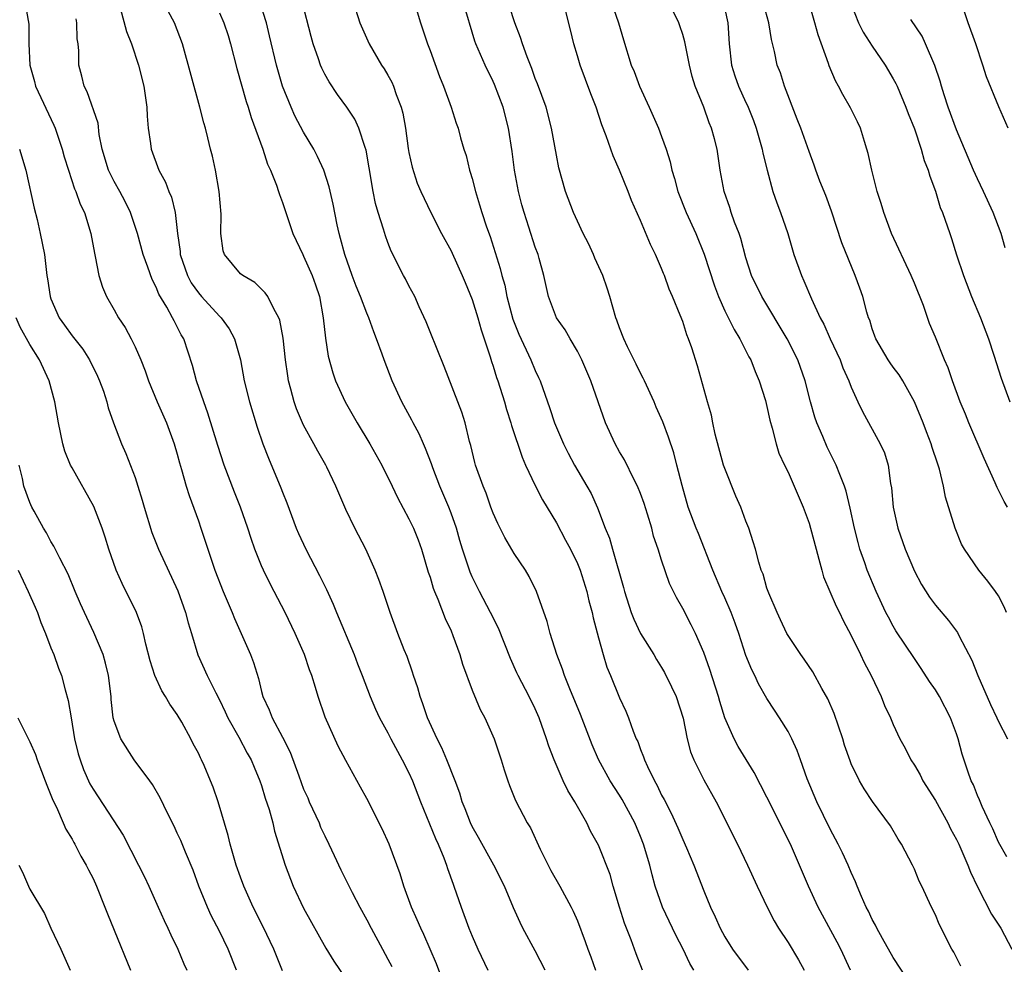
# Model space of a CAD drawing. Units: inches. Extents: x 2535000 to 2538000, y 1551000 to 1554000.
# Drawn here: x 2537248 to 2537342, y 1551116 to 1551205 of the extents above; entities that cross this region are included whole.
import ezdxf

# ---------------------------------------------------------------- set-up
doc = ezdxf.new("R2010")
doc.units = ezdxf.units.IN
doc.header["$MEASUREMENT"] = 0
doc.layers.add('LD25351551_2ft', color=253, linetype='Continuous')

msp = doc.modelspace()

# ---------------------------------------------------------------- linework, layer by layer
at = {"layer": 'LD25351551_2ft'}
for points, elevation in [([(2537248.534, 1551207), (2537248.891, 1551204.891), (2537248.895, 1551203), (2537248.985, 1551201), (2537249.434, 1551199.434), (2537249.542, 1551199), (2537251.281, 1551195.281), (2537251.396, 1551195), (2537251.574, 1551194.426), (2537252.061, 1551193), (2537252.266, 1551192.266), (2537252.66, 1551191), (2537253.25, 1551189.25), (2537253.376, 1551189), (2537253.784, 1551187.784), (2537254.176, 1551187), (2537254.778, 1551185), (2537255.12, 1551183.12), (2537255.204, 1551182.796), (2537255.547, 1551181), (2537255.883, 1551179.883), (2537256.267, 1551179), (2537257, 1551177.755), (2537257.423, 1551177), (2537258.053, 1551176.053), (2537258.628, 1551175), (2537259, 1551174.235), (2537259.538, 1551173), (2537259.95, 1551171.95), (2537260.267, 1551171), (2537261.087, 1551169), (2537261.962, 1551167), (2537262.711, 1551165), (2537263, 1551164.021), (2537263.216, 1551163.216), (2537263.412, 1551162.588), (2537263.842, 1551161), (2537264.113, 1551160.113), (2537265, 1551157.687), (2537265.237, 1551157), (2537266.327, 1551153.673), (2537266.565, 1551153), (2537267.358, 1551151), (2537268.217, 1551149), (2537268.437, 1551148.437), (2537269.956, 1551145), (2537270.238, 1551144.238), (2537270.708, 1551142.709), (2537271, 1551141.486), (2537271.134, 1551141), (2537271.736, 1551139.736), (2537272.005, 1551139), (2537273, 1551137.141), (2537273.729, 1551135.729), (2537274.533, 1551133.467), (2537275, 1551132.225), (2537275.382, 1551131.382), (2537275.538, 1551131), (2537276.459, 1551129), (2537276.61, 1551128.61), (2537277, 1551127.768), (2537277.396, 1551127), (2537277.893, 1551125.893), (2537278.54, 1551124.541), (2537279.612, 1551122.388), (2537280.347, 1551121), (2537281, 1551119.808), (2537281.403, 1551119), (2537282.48, 1551117), (2537283, 1551116.07), (2537283.368, 1551115.368)], 8288), ([(2537307.169, 1551115), (2537306.57, 1551116.569), (2537306.101, 1551117.899), (2537305.477, 1551119.477), (2537304.993, 1551121.007), (2537304.397, 1551123), (2537304.096, 1551124.096), (2537303, 1551126.884), (2537302.23, 1551128.231), (2537301.893, 1551129), (2537301, 1551130.55), (2537300.761, 1551131), (2537300.085, 1551132.085), (2537299.661, 1551133), (2537298.786, 1551135), (2537298.297, 1551136.297), (2537298.078, 1551137), (2537297.364, 1551139), (2537297, 1551139.834), (2537296.428, 1551141), (2537295.372, 1551143), (2537295.253, 1551143.253), (2537294.629, 1551144.629), (2537293.499, 1551147.5), (2537292.75, 1551149), (2537291.696, 1551151), (2537291, 1551152.388), (2537290.811, 1551152.812), (2537290.088, 1551155), (2537289.83, 1551155.83), (2537289.514, 1551157), (2537289, 1551158.438), (2537288.785, 1551159), (2537287.922, 1551161), (2537287.253, 1551162.747), (2537287.126, 1551163.126), (2537286.575, 1551164.575), (2537286.371, 1551165), (2537285.959, 1551165.959), (2537285.399, 1551167), (2537285.269, 1551167.27), (2537284.331, 1551169), (2537283.414, 1551171), (2537282.64, 1551173), (2537282.46, 1551173.54), (2537281.929, 1551175), (2537281.655, 1551175.655), (2537281.187, 1551177), (2537281, 1551177.414), (2537280.398, 1551179), (2537279.987, 1551179.987), (2537279.608, 1551181), (2537278.895, 1551183), (2537278.513, 1551184.513), (2537278.359, 1551185), (2537278.175, 1551185.826), (2537277.792, 1551187.792), (2537277.427, 1551189.426), (2537276.925, 1551191), (2537276.326, 1551192.327), (2537275.964, 1551193), (2537275, 1551194.615), (2537274.174, 1551196.174), (2537273.804, 1551197), (2537273, 1551198.987), (2537272.423, 1551201), (2537271.771, 1551203.771), (2537271.466, 1551205), (2537270.877, 1551206.877)], 8298), ([(2537312.05, 1551115), (2537311.661, 1551115.661), (2537311.037, 1551117), (2537310.341, 1551118.341), (2537309.088, 1551121), (2537308.399, 1551123), (2537308.084, 1551124.084), (2537307.872, 1551125), (2537307.283, 1551127), (2537307, 1551127.72), (2537306.463, 1551129), (2537305.243, 1551131.243), (2537305, 1551131.637), (2537304.096, 1551133), (2537303, 1551135.033), (2537302.411, 1551136.411), (2537301.29, 1551139.29), (2537300.271, 1551141.729), (2537299.772, 1551143), (2537299.598, 1551143.598), (2537299.04, 1551145), (2537298.419, 1551147), (2537298.125, 1551148.125), (2537297.102, 1551151), (2537296.419, 1551152.419), (2537296.067, 1551153), (2537295, 1551154.612), (2537294.122, 1551156.122), (2537293.451, 1551157.452), (2537293, 1551158.44), (2537292.792, 1551159), (2537292.337, 1551160.337), (2537292.041, 1551161), (2537291.332, 1551163), (2537291.257, 1551163.257), (2537290.87, 1551164.87), (2537290.762, 1551165.238), (2537290.329, 1551167), (2537290.015, 1551168.015), (2537288.354, 1551172.353), (2537287, 1551175.648), (2537286.62, 1551176.62), (2537285.96, 1551178.04), (2537285.543, 1551179), (2537285, 1551180.021), (2537284.68, 1551180.68), (2537284.496, 1551181), (2537283.323, 1551183.323), (2537283, 1551184.136), (2537282.767, 1551184.767), (2537282.59, 1551185.41), (2537282.076, 1551187), (2537281.831, 1551187.831), (2537281.602, 1551189), (2537281.227, 1551191.227), (2537280.921, 1551192.921), (2537280.826, 1551193.174), (2537280.25, 1551195), (2537279.853, 1551195.853), (2537279.092, 1551197), (2537278.211, 1551198.21), (2537277.411, 1551199.412), (2537277, 1551200.145), (2537276.715, 1551200.715), (2537276.6, 1551201), (2537276.404, 1551201.596), (2537275.901, 1551203), (2537275.702, 1551203.702), (2537274.85, 1551207)], 8300), ([(2537279.7, 1551207), (2537280.336, 1551205), (2537281.21, 1551203), (2537282.38, 1551201), (2537282.634, 1551200.634), (2537283, 1551200.025), (2537283.369, 1551199.37), (2537283.527, 1551199), (2537283.783, 1551198.217), (2537284.268, 1551197), (2537284.422, 1551196.422), (2537284.67, 1551195), (2537284.938, 1551193.062), (2537285, 1551192.703), (2537285.296, 1551191.296), (2537285.792, 1551189.792), (2537286.121, 1551189), (2537287.078, 1551187), (2537288.099, 1551185), (2537289, 1551183.363), (2537289.116, 1551183.117), (2537290.065, 1551181), (2537290.326, 1551180.327), (2537291, 1551178.73), (2537291.527, 1551177), (2537291.845, 1551175.844), (2537292.711, 1551173.289), (2537292.839, 1551172.839), (2537293, 1551172.396), (2537293.328, 1551171.328), (2537293.455, 1551171), (2537294.079, 1551169), (2537294.277, 1551168.277), (2537294.68, 1551167), (2537294.744, 1551166.745), (2537295.749, 1551163.749), (2537296.079, 1551163), (2537297, 1551161.069), (2537297.689, 1551159.689), (2537299, 1551157.501), (2537299.875, 1551155.875), (2537300.336, 1551155), (2537301, 1551153.634), (2537301.259, 1551153), (2537301.884, 1551151), (2537302.095, 1551150.095), (2537302.395, 1551149), (2537302.497, 1551148.497), (2537303, 1551146.571), (2537303.439, 1551145), (2537303.803, 1551143.803), (2537304.152, 1551143), (2537305, 1551140.897), (2537305.613, 1551139.613), (2537305.845, 1551139), (2537306.293, 1551137.707), (2537306.591, 1551137), (2537306.724, 1551136.724), (2537307, 1551135.969), (2537307.287, 1551135.287), (2537307.363, 1551135), (2537307.654, 1551134.347), (2537308.313, 1551133), (2537308.562, 1551132.562), (2537309, 1551131.653), (2537309.238, 1551131.238), (2537309.918, 1551129.918), (2537310.531, 1551128.531), (2537311, 1551127.413), (2537311.35, 1551126.65), (2537312.055, 1551125), (2537313, 1551122.562), (2537313.643, 1551121), (2537314.086, 1551120.086), (2537314.547, 1551119), (2537315, 1551118.168), (2537315.734, 1551117), (2537317.229, 1551115)], 8302), ([(2537285.487, 1551207), (2537286.086, 1551205), (2537286.758, 1551203), (2537287, 1551202.384), (2537287.905, 1551199.905), (2537288.29, 1551199), (2537288.999, 1551197.001), (2537289.483, 1551195.483), (2537289.659, 1551195), (2537289.906, 1551194.094), (2537290.227, 1551193), (2537290.42, 1551192.42), (2537290.762, 1551191), (2537290.827, 1551190.827), (2537291, 1551190.229), (2537291.309, 1551189), (2537291.716, 1551187.716), (2537291.915, 1551187), (2537292.361, 1551185.639), (2537292.7, 1551184.7), (2537293.197, 1551183.197), (2537293.676, 1551181.676), (2537293.829, 1551181), (2537294.094, 1551180.094), (2537294.305, 1551179), (2537294.862, 1551176.862), (2537295.422, 1551175.422), (2537296.578, 1551173), (2537297, 1551171.967), (2537297.318, 1551171.318), (2537297.45, 1551171), (2537298.367, 1551168.368), (2537298.826, 1551167), (2537299, 1551166.558), (2537299.671, 1551165), (2537300.115, 1551164.115), (2537300.727, 1551163), (2537301.898, 1551161), (2537302.291, 1551160.291), (2537302.92, 1551158.92), (2537303.644, 1551157), (2537304.05, 1551156.05), (2537304.326, 1551155), (2537305.377, 1551151.377), (2537305.47, 1551151), (2537306.119, 1551149), (2537306.35, 1551148.35), (2537307.004, 1551147.004), (2537308.25, 1551145), (2537308.522, 1551144.522), (2537309, 1551143.767), (2537309.284, 1551143.284), (2537309.945, 1551141.944), (2537310.385, 1551141), (2537311.046, 1551138.954), (2537311.43, 1551137), (2537311.742, 1551135.742), (2537312.045, 1551135), (2537313, 1551133.093), (2537314.162, 1551131), (2537316.214, 1551127), (2537317.162, 1551125), (2537318.056, 1551123), (2537319.03, 1551121), (2537319.695, 1551119.695), (2537320.106, 1551119), (2537321, 1551117.628), (2537321.989, 1551115.989), (2537322.55, 1551115)], 8304), ([(2537326.936, 1551115), (2537326.01, 1551117), (2537325.666, 1551117.666), (2537323.856, 1551121), (2537322.946, 1551123), (2537322.107, 1551125), (2537321.237, 1551127), (2537319, 1551131.443), (2537317.79, 1551133.79), (2537316.277, 1551136.277), (2537315.89, 1551137), (2537315.008, 1551139), (2537314.53, 1551140.53), (2537314.405, 1551141), (2537313.589, 1551143.589), (2537313, 1551145.206), (2537312.199, 1551147), (2537311.808, 1551147.808), (2537311, 1551149.383), (2537310.423, 1551150.423), (2537309.757, 1551151.756), (2537309, 1551153.95), (2537308.674, 1551155), (2537308.241, 1551156.241), (2537308.056, 1551157), (2537307.667, 1551158.333), (2537307.348, 1551159.348), (2537307, 1551160.288), (2537306.715, 1551161), (2537306.389, 1551161.611), (2537305.482, 1551163.482), (2537305, 1551164.257), (2537304.572, 1551165), (2537303.668, 1551167), (2537302.289, 1551171), (2537301.884, 1551171.884), (2537301.416, 1551173), (2537301, 1551173.81), (2537300.303, 1551175), (2537299.847, 1551175.848), (2537299.021, 1551177), (2537298.264, 1551179), (2537297.811, 1551181), (2537297.365, 1551182.635), (2537297.257, 1551183), (2537297, 1551183.687), (2537296.397, 1551185.603), (2537295.937, 1551187), (2537295.729, 1551187.729), (2537295.398, 1551189), (2537295.015, 1551191), (2537294.789, 1551192.789), (2537294.453, 1551195), (2537293.936, 1551197), (2537293.136, 1551199.136), (2537293, 1551199.438), (2537292.227, 1551201), (2537291.362, 1551203), (2537291.264, 1551203.264), (2537290.155, 1551207)], 8306), ([(2537333.106, 1551113), (2537331, 1551116.207), (2537329.964, 1551118.036), (2537329.442, 1551119), (2537329.302, 1551119.302), (2537329, 1551119.833), (2537328.633, 1551120.633), (2537328.436, 1551121), (2537327.972, 1551122.027), (2537327.564, 1551123), (2537327.41, 1551123.41), (2537327, 1551124.297), (2537326.712, 1551125), (2537326.175, 1551126.175), (2537325.774, 1551127), (2537325, 1551128.418), (2537323.726, 1551131), (2537322.82, 1551133.18), (2537322.176, 1551135), (2537321.882, 1551135.882), (2537321.366, 1551137), (2537321, 1551137.7), (2537320.2, 1551139), (2537319.71, 1551139.71), (2537319, 1551140.815), (2537318.204, 1551142.204), (2537317.844, 1551143), (2537317.555, 1551143.555), (2537317, 1551144.912), (2537316.322, 1551147), (2537315.983, 1551147.983), (2537315.604, 1551149), (2537315, 1551150.382), (2537314.713, 1551151), (2537313.853, 1551153), (2537312.484, 1551156.483), (2537312.264, 1551157), (2537311.525, 1551159), (2537310.933, 1551161.067), (2537310.457, 1551163), (2537310.146, 1551164.146), (2537309.651, 1551165.651), (2537309.121, 1551167.121), (2537308.488, 1551168.488), (2537308.28, 1551169), (2537307.356, 1551171), (2537307.254, 1551171.254), (2537307, 1551171.726), (2537306.589, 1551172.589), (2537305.766, 1551174.234), (2537305.409, 1551175), (2537305, 1551176.048), (2537304.756, 1551176.756), (2537304.657, 1551177), (2537304.079, 1551179), (2537303.819, 1551179.819), (2537303.407, 1551181), (2537302.663, 1551182.664), (2537302.527, 1551183), (2537302.038, 1551184.038), (2537301.553, 1551185), (2537301, 1551186.157), (2537300.616, 1551187), (2537299.854, 1551189), (2537299.23, 1551191.23), (2537299, 1551192.451), (2537298.554, 1551195), (2537298.024, 1551197), (2537297.216, 1551199.215), (2537297, 1551199.733), (2537296.663, 1551200.663), (2537296.219, 1551201.781), (2537295.78, 1551203), (2537295.607, 1551203.607), (2537295.061, 1551205), (2537294.565, 1551206.565)], 8308), ([(2537304.202, 1551207), (2537304.903, 1551205), (2537305.379, 1551203.379), (2537306.119, 1551201), (2537306.38, 1551200.38), (2537306.906, 1551199), (2537307.826, 1551197), (2537308.707, 1551195), (2537309, 1551194.219), (2537309.424, 1551193), (2537309.799, 1551191.799), (2537309.957, 1551191), (2537310.214, 1551190.214), (2537310.541, 1551189), (2537311.342, 1551187), (2537312.235, 1551185), (2537313.047, 1551183.047), (2537314.026, 1551180.025), (2537314.401, 1551179), (2537315, 1551177.661), (2537315.891, 1551175.892), (2537316.44, 1551175), (2537317.294, 1551173.294), (2537317.464, 1551173), (2537317.88, 1551171.879), (2537318.274, 1551171), (2537318.857, 1551169.143), (2537319, 1551168.572), (2537319.263, 1551167.263), (2537319.511, 1551166.489), (2537319.863, 1551165), (2537320.142, 1551164.143), (2537320.667, 1551163), (2537321, 1551162.319), (2537321.574, 1551161), (2537322.432, 1551159), (2537323, 1551157.487), (2537323.148, 1551157), (2537323.663, 1551155), (2537323.936, 1551154.064), (2537324.199, 1551153), (2537324.376, 1551152.376), (2537325.59, 1551149.59), (2537325.894, 1551149), (2537326.239, 1551148.239), (2537327, 1551146.817), (2537327.881, 1551145), (2537328.227, 1551144.227), (2537328.9, 1551143), (2537329.848, 1551141), (2537330.17, 1551140.17), (2537330.728, 1551139), (2537331, 1551138.354), (2537331.622, 1551137), (2537332.114, 1551136.114), (2537332.658, 1551135), (2537333, 1551134.492), (2537333.556, 1551133.556), (2537333.819, 1551133), (2537335, 1551131.132), (2537336.173, 1551129), (2537336.436, 1551128.436), (2537337, 1551127.436), (2537337.209, 1551127), (2537338.071, 1551125), (2537338.323, 1551124.323), (2537339, 1551122.925), (2537340.336, 1551120.336), (2537341.225, 1551119), (2537342.263, 1551117)], 8312), ([(2537341.763, 1551149), (2537341.538, 1551149.538), (2537341, 1551150.573), (2537340.716, 1551151), (2537339.982, 1551151.982), (2537339.115, 1551153), (2537337.765, 1551155), (2537337.489, 1551155.489), (2537336.875, 1551157), (2537335.95, 1551159.95), (2537335.78, 1551161), (2537335.397, 1551162.603), (2537335.268, 1551163), (2537335.189, 1551163.189), (2537334.682, 1551164.682), (2537334.598, 1551165), (2537334.142, 1551166.142), (2537333.831, 1551167), (2537333.023, 1551169), (2537331.919, 1551171), (2537331.569, 1551171.569), (2537331, 1551172.299), (2537330.701, 1551172.701), (2537330.503, 1551173), (2537329.338, 1551175), (2537329.258, 1551175.258), (2537329, 1551175.95), (2537328.758, 1551176.758), (2537328.654, 1551177), (2537328.486, 1551177.515), (2537328.093, 1551179), (2537327.81, 1551179.81), (2537327.381, 1551181), (2537326.119, 1551184.119), (2537325.122, 1551187.122), (2537324.595, 1551188.596), (2537324.039, 1551189.961), (2537323.654, 1551191), (2537323.494, 1551191.494), (2537323, 1551192.798), (2537322.218, 1551195), (2537321.866, 1551195.866), (2537320.678, 1551199), (2537320.275, 1551200.274), (2537319.978, 1551201), (2537319.724, 1551202.276), (2537319.432, 1551203.432), (2537319.192, 1551205), (2537318.71, 1551206.71)], 8318), ([(2537341.831, 1551159), (2537341.53, 1551159.53), (2537340.865, 1551160.865), (2537340.68, 1551161.32), (2537339.629, 1551163.628), (2537338.169, 1551167), (2537337.845, 1551167.845), (2537337.365, 1551169), (2537336.631, 1551171), (2537336.227, 1551172.227), (2537335.879, 1551173), (2537335, 1551175.147), (2537334.442, 1551176.442), (2537333.854, 1551178.146), (2537333, 1551180.285), (2537332.701, 1551181), (2537330.815, 1551185), (2537330.09, 1551187), (2537329.854, 1551187.854), (2537329.484, 1551189), (2537328.952, 1551191), (2537328.606, 1551192.606), (2537328.502, 1551193), (2537328.258, 1551193.742), (2537327.891, 1551195), (2537327.615, 1551195.615), (2537326.942, 1551196.942), (2537326.197, 1551198.197), (2537325.792, 1551199), (2537325.501, 1551199.501), (2537324.921, 1551200.921), (2537324.853, 1551201.147), (2537323.876, 1551203.876), (2537323.56, 1551205), (2537323, 1551206.885)], 8320), ([(2537327, 1551206.795), (2537327.711, 1551205), (2537328.129, 1551204.129), (2537329, 1551202.785), (2537330.22, 1551201), (2537331, 1551199.704), (2537331.247, 1551199.247), (2537331.358, 1551199), (2537332.206, 1551197), (2537332.411, 1551196.411), (2537333, 1551194.938), (2537333.638, 1551193), (2537333.929, 1551191.929), (2537334.316, 1551191), (2537334.455, 1551190.455), (2537335, 1551189.033), (2537335.462, 1551187.462), (2537335.664, 1551187), (2537336.361, 1551185), (2537336.537, 1551184.537), (2537337.017, 1551182.983), (2537337.668, 1551181), (2537338.44, 1551179), (2537339.276, 1551177), (2537340.034, 1551175), (2537340.556, 1551173.444), (2537341.259, 1551171.259), (2537342.063, 1551169)], 8322), ([(2537341.908, 1551195), (2537341.03, 1551197.03), (2537339.868, 1551199.868), (2537339.509, 1551201), (2537338.825, 1551203), (2537338.119, 1551205), (2537337.445, 1551207)], 8326), ([(2537257.571, 1551206.429), (2537258.172, 1551204.172), (2537258.636, 1551203), (2537259.317, 1551201), (2537259.812, 1551199), (2537260.109, 1551197), (2537260.151, 1551196.151), (2537260.247, 1551195), (2537260.454, 1551193.546), (2537260.508, 1551193), (2537261.251, 1551191), (2537261.869, 1551189.869), (2537262.189, 1551189), (2537262.435, 1551188.435), (2537262.794, 1551187), (2537263.018, 1551185), (2537263.272, 1551183.272), (2537263.284, 1551183), (2537263.968, 1551181), (2537264.321, 1551180.321), (2537265, 1551179.355), (2537265.305, 1551179), (2537267, 1551177.147), (2537267.157, 1551177), (2537267.929, 1551175.929), (2537268.432, 1551175), (2537268.994, 1551173), (2537269.361, 1551171), (2537269.846, 1551169), (2537270.586, 1551166.586), (2537271.128, 1551165), (2537271.646, 1551163.646), (2537272.846, 1551160.846), (2537273, 1551160.422), (2537273.408, 1551159.407), (2537274.291, 1551157), (2537274.499, 1551156.499), (2537275.192, 1551155), (2537276.518, 1551152.518), (2537277.172, 1551151.172), (2537277.796, 1551149.796), (2537278.104, 1551149), (2537279.798, 1551145), (2537280.123, 1551144.123), (2537280.572, 1551143), (2537281.311, 1551141), (2537281.82, 1551139.82), (2537282.189, 1551139), (2537283, 1551137.549), (2537283.279, 1551137), (2537284.364, 1551135), (2537285, 1551133.747), (2537285.335, 1551133), (2537286.098, 1551131), (2537287.524, 1551127.524), (2537287.772, 1551127), (2537288.32, 1551125.68), (2537288.568, 1551125), (2537288.662, 1551124.662), (2537289.194, 1551123.194), (2537289.278, 1551123), (2537289.972, 1551121), (2537290.695, 1551119), (2537291, 1551118.247), (2537291.554, 1551117), (2537292.487, 1551115)], 8292), ([(2537297.952, 1551115), (2537297, 1551116.853), (2537295.823, 1551119), (2537295.551, 1551119.55), (2537294.935, 1551120.935), (2537294.065, 1551123), (2537293.061, 1551125), (2537291.606, 1551127.606), (2537291, 1551128.658), (2537290.834, 1551129), (2537290.339, 1551130.339), (2537290.061, 1551131), (2537289.827, 1551131.827), (2537289.392, 1551133), (2537288.599, 1551135), (2537288.127, 1551136.127), (2537287.664, 1551137), (2537286.757, 1551139), (2537286.322, 1551140.322), (2537286.053, 1551141), (2537285.831, 1551141.832), (2537285.43, 1551143), (2537285.338, 1551143.337), (2537284.819, 1551144.819), (2537284.554, 1551145.446), (2537283.95, 1551147), (2537283.21, 1551149), (2537282.541, 1551151), (2537282.141, 1551152.141), (2537281.801, 1551153), (2537280.902, 1551155), (2537279.847, 1551157), (2537279, 1551158.789), (2537278.33, 1551160.33), (2537278.067, 1551161), (2537277.202, 1551162.797), (2537277.102, 1551163), (2537276.333, 1551164.333), (2537275.982, 1551165), (2537275, 1551166.786), (2537274.33, 1551168.33), (2537274.099, 1551169), (2537273.795, 1551170.206), (2537273.571, 1551171), (2537273.489, 1551171.489), (2537273.28, 1551173), (2537273.06, 1551175.06), (2537272.75, 1551176.75), (2537272.652, 1551177), (2537272.156, 1551177.844), (2537271.607, 1551179), (2537271.36, 1551179.36), (2537270.348, 1551180.349), (2537269.211, 1551181), (2537269, 1551181.175), (2537267.473, 1551183), (2537267.34, 1551183.34), (2537267.131, 1551185), (2537267.167, 1551186.832), (2537266.981, 1551188.981), (2537266.621, 1551191), (2537266.34, 1551192.34), (2537266.166, 1551193), (2537265.91, 1551194.09), (2537265.675, 1551195), (2537265.511, 1551195.511), (2537265.149, 1551197), (2537263.492, 1551203), (2537262.721, 1551205), (2537262.128, 1551206.128)], 8294), ([(2537267, 1551205.945), (2537267.434, 1551205), (2537267.82, 1551203.82), (2537268.063, 1551203), (2537268.661, 1551200.661), (2537269.552, 1551197.552), (2537269.733, 1551197), (2537270.019, 1551196.019), (2537271.107, 1551193), (2537271.571, 1551191.571), (2537271.849, 1551191), (2537272.426, 1551189.574), (2537272.613, 1551189), (2537272.692, 1551188.692), (2537273, 1551187.95), (2537273.977, 1551185), (2537274.907, 1551183), (2537275, 1551182.839), (2537275.803, 1551181), (2537276.118, 1551180.118), (2537276.496, 1551179), (2537276.858, 1551177), (2537277.062, 1551175.062), (2537277.338, 1551173.338), (2537277.762, 1551171.761), (2537278.027, 1551171), (2537278.943, 1551169), (2537280.085, 1551167), (2537281.28, 1551165), (2537282.417, 1551163), (2537283.403, 1551161), (2537283.912, 1551159.912), (2537285, 1551157.896), (2537285.43, 1551157), (2537285.889, 1551155.89), (2537286.191, 1551155), (2537286.83, 1551152.83), (2537287, 1551152.342), (2537287.308, 1551151.308), (2537287.425, 1551151), (2537287.75, 1551150.25), (2537288.433, 1551148.433), (2537289, 1551147.243), (2537289.18, 1551146.82), (2537289.844, 1551145), (2537290.094, 1551144.094), (2537291, 1551141.619), (2537291.774, 1551139.774), (2537292.214, 1551139), (2537293.1, 1551137), (2537293.767, 1551135), (2537294.055, 1551134.055), (2537294.403, 1551133), (2537294.556, 1551132.556), (2537295.122, 1551131.122), (2537296.237, 1551129), (2537296.536, 1551128.536), (2537297.475, 1551126.525), (2537298.228, 1551125), (2537298.489, 1551124.488), (2537299.328, 1551123), (2537300.408, 1551121), (2537300.608, 1551120.608), (2537301, 1551119.71), (2537301.747, 1551117.747), (2537301.996, 1551117), (2537302.28, 1551116.28), (2537302.712, 1551115)], 8296), ([(2537337.406, 1551115.406), (2537336.735, 1551116.735), (2537336.569, 1551117), (2537335.37, 1551119.37), (2537335, 1551120.266), (2537334.641, 1551121), (2537333.704, 1551123), (2537333.465, 1551123.465), (2537333, 1551124.615), (2537332.825, 1551125), (2537331.777, 1551127), (2537331.47, 1551127.47), (2537330.726, 1551128.726), (2537329.023, 1551131.023), (2537328.228, 1551132.228), (2537327.793, 1551133), (2537327, 1551134.623), (2537326.891, 1551134.891), (2537326.377, 1551136.377), (2537326.192, 1551137), (2537325.392, 1551139.393), (2537324.793, 1551140.793), (2537324.216, 1551141.784), (2537323.351, 1551143.351), (2537322.55, 1551144.551), (2537322.209, 1551145), (2537321, 1551146.815), (2537320.897, 1551147), (2537320.302, 1551148.302), (2537319.961, 1551149), (2537319.172, 1551150.828), (2537319, 1551151.3), (2537318.633, 1551152.633), (2537318.465, 1551153), (2537318.219, 1551153.781), (2537317.903, 1551155), (2537317.696, 1551155.696), (2537317.275, 1551157), (2537317, 1551157.682), (2537316.519, 1551159), (2537316.056, 1551160.056), (2537315, 1551162.674), (2537314.889, 1551163), (2537314.077, 1551165.923), (2537313.85, 1551167), (2537313.725, 1551167.725), (2537313.339, 1551169), (2537312.419, 1551172.419), (2537311.872, 1551174.128), (2537311.561, 1551175), (2537311.379, 1551175.379), (2537311, 1551176.623), (2537310.766, 1551177.234), (2537310.041, 1551179), (2537309.714, 1551179.714), (2537309.273, 1551181), (2537309.184, 1551181.185), (2537309, 1551181.678), (2537308.41, 1551183), (2537307.937, 1551183.937), (2537307, 1551186.233), (2537306.131, 1551188.131), (2537305.806, 1551189), (2537305, 1551190.998), (2537304.382, 1551192.382), (2537303.729, 1551194.271), (2537303.318, 1551195.318), (2537302.774, 1551197), (2537302.27, 1551198.27), (2537301.25, 1551201), (2537301, 1551201.868), (2537300.645, 1551203), (2537300.348, 1551204.349), (2537299.909, 1551206.091)], 8310), ([(2537341.783, 1551125.783), (2537341, 1551127.187), (2537340.453, 1551128.453), (2537340.175, 1551129), (2537339.432, 1551130.568), (2537339.193, 1551131.193), (2537339, 1551131.602), (2537338.613, 1551132.613), (2537338.411, 1551133), (2537338.075, 1551133.924), (2537337.54, 1551135.54), (2537337.151, 1551137), (2537337, 1551137.455), (2537336.436, 1551139), (2537335.387, 1551141), (2537335, 1551141.631), (2537334.444, 1551142.443), (2537333.663, 1551143.663), (2537333, 1551144.618), (2537331.257, 1551147.256), (2537331, 1551147.685), (2537330.536, 1551148.536), (2537330.307, 1551149), (2537329.369, 1551151), (2537328.519, 1551153), (2537328.285, 1551153.715), (2537327.832, 1551155), (2537327.649, 1551155.649), (2537327.321, 1551157), (2537326.911, 1551158.911), (2537326.518, 1551160.518), (2537326.361, 1551161), (2537325.911, 1551162.089), (2537325.573, 1551163), (2537324.707, 1551164.707), (2537324.302, 1551165.698), (2537323.742, 1551167), (2537323.558, 1551167.558), (2537323.126, 1551169), (2537322.621, 1551171), (2537321.935, 1551173), (2537320.93, 1551175), (2537318.51, 1551179), (2537317.542, 1551181), (2537317, 1551182.674), (2537316.518, 1551184.518), (2537316.347, 1551185), (2537315.924, 1551186.076), (2537315.603, 1551187), (2537315.462, 1551187.462), (2537314.926, 1551189), (2537314.561, 1551191), (2537314.268, 1551193), (2537314.026, 1551193.974), (2537313.742, 1551195), (2537313.52, 1551195.52), (2537313, 1551197.004), (2537312.196, 1551199), (2537311.914, 1551199.914), (2537311.646, 1551201), (2537311.202, 1551203.203), (2537311, 1551203.904), (2537310.723, 1551204.724), (2537310.618, 1551205), (2537310.104, 1551206.104)], 8314), ([(2537315, 1551206.316), (2537315.286, 1551205), (2537315.401, 1551203), (2537315.633, 1551201), (2537315.961, 1551199.961), (2537316.303, 1551199), (2537317, 1551197.441), (2537317.146, 1551197.146), (2537317.716, 1551195.716), (2537317.965, 1551195), (2537318.552, 1551193), (2537318.617, 1551192.617), (2537319.011, 1551191.011), (2537319.557, 1551189), (2537319.924, 1551187.924), (2537320.298, 1551187), (2537320.983, 1551185), (2537321.562, 1551183), (2537322.276, 1551181), (2537322.511, 1551180.511), (2537323.22, 1551178.78), (2537324.048, 1551177), (2537324.391, 1551176.391), (2537325.014, 1551175), (2537325.944, 1551173), (2537326.223, 1551172.223), (2537326.778, 1551171), (2537327, 1551170.39), (2537327.645, 1551169), (2537328.081, 1551168.081), (2537329.762, 1551165), (2537330.153, 1551164.153), (2537330.517, 1551163), (2537330.749, 1551161.251), (2537330.833, 1551160.833), (2537330.981, 1551159), (2537331.423, 1551157), (2537332.132, 1551155), (2537333, 1551152.921), (2537333.666, 1551151.666), (2537334.435, 1551150.435), (2537335, 1551149.691), (2537336.231, 1551148.231), (2537337.089, 1551147.089), (2537337.256, 1551146.744), (2537338.456, 1551144.456), (2537339.021, 1551143), (2537340.246, 1551140.246), (2537340.843, 1551139), (2537341, 1551138.64), (2537341.841, 1551137)], 8316), ([(2537288.596, 1551113), (2537287.606, 1551115.606), (2537286.408, 1551118.408), (2537286.118, 1551119), (2537285.796, 1551119.796), (2537285.244, 1551121), (2537284.509, 1551123), (2537284.165, 1551124.165), (2537283.11, 1551127), (2537282.449, 1551128.449), (2537281, 1551131.326), (2537280.395, 1551132.395), (2537279, 1551134.932), (2537278.282, 1551136.282), (2537277.05, 1551139.05), (2537276.382, 1551141), (2537276.129, 1551141.871), (2537275.776, 1551143), (2537275.559, 1551143.559), (2537275.071, 1551145), (2537274.19, 1551147), (2537273.237, 1551149), (2537272.207, 1551151), (2537271.779, 1551151.779), (2537271.186, 1551153), (2537271, 1551153.422), (2537270.364, 1551155), (2537270.013, 1551156.013), (2537269.701, 1551157), (2537268.995, 1551159), (2537268.425, 1551160.425), (2537267.461, 1551163), (2537266.856, 1551164.856), (2537265.914, 1551167.915), (2537265.506, 1551169), (2537264.838, 1551171), (2537264.455, 1551172.455), (2537263.615, 1551175), (2537263.378, 1551175.378), (2537263, 1551176.126), (2537262.686, 1551176.686), (2537262.538, 1551177), (2537262.006, 1551177.994), (2537261.246, 1551179.246), (2537261, 1551179.894), (2537260.616, 1551180.616), (2537260.213, 1551181.787), (2537259.757, 1551183), (2537259.219, 1551185), (2537258.562, 1551187), (2537258.048, 1551188.047), (2537257.545, 1551189), (2537257, 1551189.95), (2537256.472, 1551191), (2537255.873, 1551193), (2537255.593, 1551194.407), (2537255.47, 1551195.47), (2537254.451, 1551198.451), (2537254.154, 1551199), (2537253.935, 1551199.935), (2537253.641, 1551201), (2537253.635, 1551202.365), (2537253.571, 1551203), (2537253.502, 1551203.502), (2537253.472, 1551205), (2537253.393, 1551205.393)], 8290), ([(2537341.635, 1551183.635), (2537341.244, 1551185), (2537340.474, 1551187), (2537339.571, 1551189), (2537339, 1551190.187), (2537338.631, 1551191), (2537337, 1551194.835), (2537336.219, 1551197), (2537335.837, 1551198.163), (2537335.586, 1551199), (2537335.466, 1551199.466), (2537334.958, 1551200.958), (2537334.068, 1551203), (2537333.732, 1551203.732), (2537332.66, 1551205.34)], 8324), ([(2537248.027, 1551193), (2537248.608, 1551191), (2537249.395, 1551187.395), (2537249.677, 1551186.324), (2537249.989, 1551185), (2537250.379, 1551183), (2537250.611, 1551181), (2537250.676, 1551180.676), (2537250.928, 1551179), (2537251, 1551178.805), (2537251.786, 1551177), (2537252.295, 1551176.295), (2537253, 1551175.273), (2537254.012, 1551174.012), (2537254.669, 1551173), (2537255.434, 1551171.434), (2537255.624, 1551171), (2537255.978, 1551170.022), (2537256.303, 1551169), (2537256.433, 1551168.433), (2537256.948, 1551167), (2537257.69, 1551165), (2537258.111, 1551164.11), (2537259, 1551161.82), (2537259.266, 1551161), (2537259.666, 1551159.666), (2537259.846, 1551159), (2537260.582, 1551156.582), (2537261.213, 1551155), (2537263.035, 1551151.035), (2537263.782, 1551149), (2537264.026, 1551148.026), (2537264.357, 1551147), (2537264.962, 1551144.962), (2537265.832, 1551143), (2537266.652, 1551141.348), (2537267, 1551140.703), (2537267.555, 1551139.555), (2537267.799, 1551139), (2537268.848, 1551137.152), (2537269.644, 1551135.644), (2537270.002, 1551135), (2537270.286, 1551134.286), (2537270.85, 1551133), (2537271, 1551132.556), (2537271.357, 1551131.358), (2537271.734, 1551130.266), (2537272.062, 1551129), (2537272.232, 1551128.233), (2537273.231, 1551125), (2537273.997, 1551123), (2537275, 1551120.894), (2537277.112, 1551117.112), (2537277.868, 1551115.867), (2537279, 1551114.193)], 8286), ([(2537273, 1551114.967), (2537272.152, 1551117), (2537271.14, 1551119.141), (2537270.217, 1551121), (2537269.317, 1551123), (2537269, 1551123.835), (2537268.588, 1551125), (2537268.005, 1551127), (2537267.823, 1551127.823), (2537266.873, 1551131), (2537266.393, 1551132.393), (2537266.166, 1551133), (2537265.548, 1551134.452), (2537265.308, 1551135), (2537265.197, 1551135.197), (2537265, 1551135.616), (2537264.512, 1551136.512), (2537264.281, 1551137), (2537263.425, 1551138.575), (2537263, 1551139.296), (2537262.28, 1551140.28), (2537261.891, 1551141), (2537261.546, 1551141.546), (2537260.859, 1551143), (2537260.414, 1551144.415), (2537260.016, 1551145.983), (2537259.798, 1551147), (2537259.625, 1551147.625), (2537259.114, 1551149), (2537257.758, 1551151.758), (2537257.196, 1551153), (2537256.488, 1551155), (2537256.158, 1551156.158), (2537255.86, 1551157), (2537255.071, 1551159.071), (2537253, 1551162.728), (2537252.867, 1551163), (2537252.329, 1551164.329), (2537252.14, 1551165), (2537251.712, 1551167), (2537251.358, 1551169), (2537250.832, 1551171), (2537249.907, 1551173), (2537249, 1551174.453), (2537248.09, 1551176.09), (2537247.689, 1551177)], 8284), ([(2537268.616, 1551115), (2537267.828, 1551117), (2537267, 1551118.724), (2537266.223, 1551120.223), (2537265.863, 1551121), (2537265.052, 1551123), (2537264.5, 1551124.5), (2537263.764, 1551126.236), (2537263.326, 1551127.326), (2537263, 1551128.043), (2537262.692, 1551128.692), (2537262.062, 1551129.938), (2537261.381, 1551131.381), (2537260.653, 1551132.653), (2537260.38, 1551133), (2537258.906, 1551135), (2537257.648, 1551137), (2537257, 1551138.68), (2537256.922, 1551139), (2537256.73, 1551140.73), (2537256.712, 1551141), (2537256.461, 1551143), (2537256.185, 1551144.185), (2537255.946, 1551145), (2537255.086, 1551147.086), (2537254.173, 1551149), (2537253.815, 1551149.815), (2537253.31, 1551151), (2537252.638, 1551152.638), (2537251.837, 1551154.163), (2537251.283, 1551155.283), (2537251, 1551155.731), (2537250.562, 1551156.563), (2537250.28, 1551157), (2537249.391, 1551158.609), (2537249.184, 1551159), (2537249, 1551159.428), (2537248.439, 1551161), (2537248.29, 1551161.71), (2537247.975, 1551163)], 8282), ([(2537247.885, 1551153), (2537248.851, 1551151), (2537249.508, 1551149.508), (2537249.71, 1551149), (2537250.04, 1551148.04), (2537250.483, 1551147), (2537251, 1551145.634), (2537251.268, 1551145), (2537251.716, 1551143.716), (2537251.996, 1551143), (2537252.34, 1551141.66), (2537252.647, 1551140.647), (2537252.906, 1551139), (2537253.244, 1551137), (2537253.58, 1551135.58), (2537253.759, 1551135), (2537254.079, 1551134.08), (2537254.706, 1551132.706), (2537255, 1551132.2), (2537257.853, 1551127.853), (2537259.329, 1551125), (2537259.872, 1551123.872), (2537260.287, 1551123), (2537261.192, 1551121), (2537261.742, 1551119.742), (2537262.108, 1551119), (2537262.377, 1551118.377), (2537263.063, 1551117), (2537263.624, 1551115.624), (2537263.904, 1551115)], 8280), ([(2537247.855, 1551139), (2537249, 1551136.705), (2537249.517, 1551135.517), (2537249.682, 1551135), (2537250.089, 1551133.911), (2537250.453, 1551133), (2537250.596, 1551132.595), (2537251, 1551131.637), (2537251.166, 1551131.167), (2537251.515, 1551130.485), (2537252.169, 1551129), (2537252.4, 1551128.4), (2537253, 1551127.462), (2537253.159, 1551127.158), (2537253.264, 1551127), (2537253.832, 1551125.832), (2537254.341, 1551125), (2537254.551, 1551124.551), (2537255, 1551123.709), (2537255.321, 1551123), (2537256.116, 1551121), (2537256.356, 1551120.356), (2537257, 1551118.815), (2537258.54, 1551115)], 8278), ([(2537247.962, 1551125), (2537248.309, 1551124.31), (2537248.853, 1551123), (2537249, 1551122.718), (2537250.387, 1551120.387), (2537251, 1551118.998), (2537251.942, 1551117), (2537252.834, 1551115)], 8276)]:
    msp.add_lwpolyline(points, dxfattribs=dict(at, elevation=elevation))

doc.saveas('drawing.dxf')
